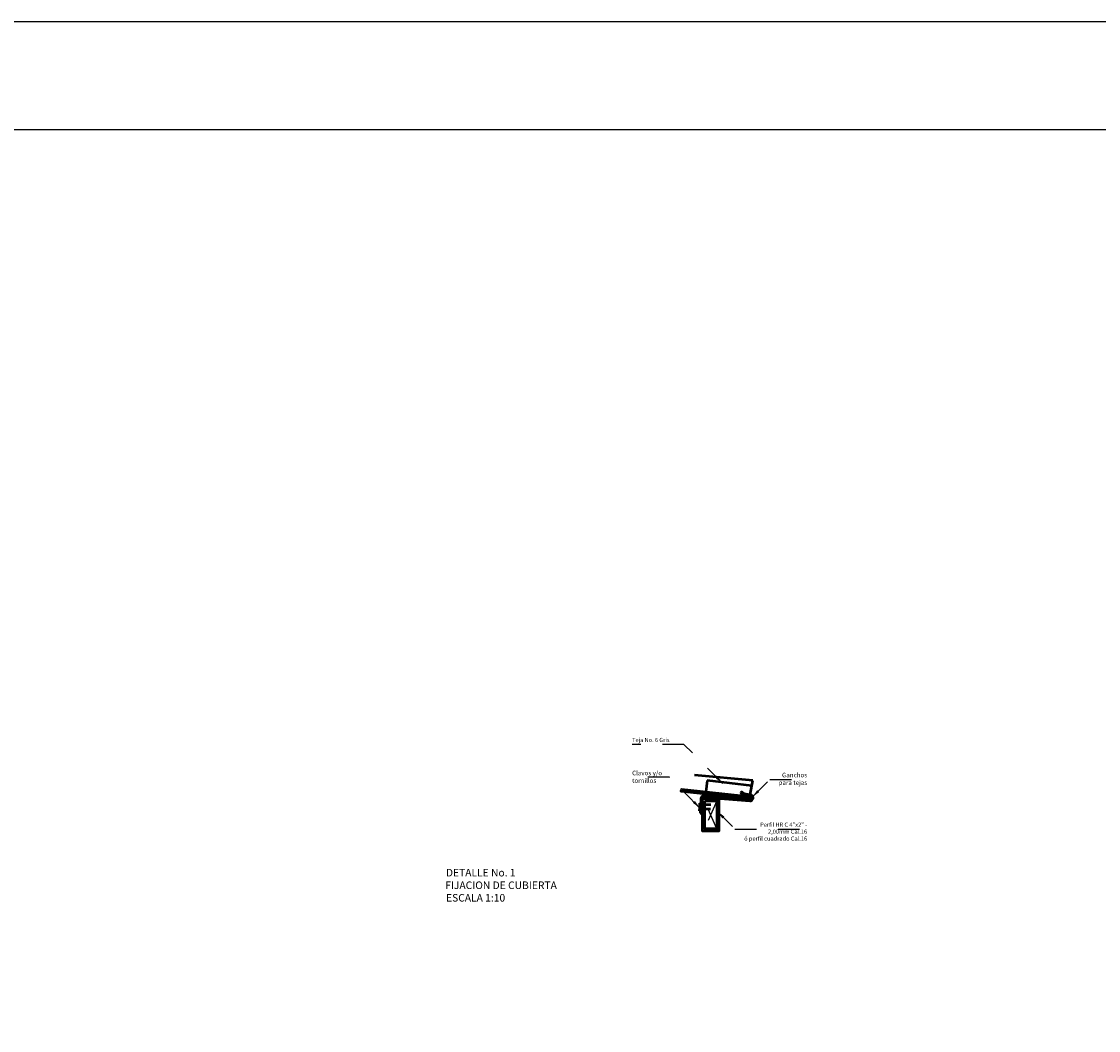
# Model space of a CAD drawing. Units: inches. Extents: x 0 to 61.8, y -14.4 to 44.2.
# Drawn here: x 51.8 to 56.8, y 0.6 to 5.3 of the extents above; entities that cross this region are included whole.
import ezdxf

# ---------------------------------------------------------------- set-up
doc = ezdxf.new("R2010")
doc.units = ezdxf.units.IN
doc.header["$LTSCALE"] = 0.35
doc.header["$MEASUREMENT"] = 0
doc.linetypes.add('HIDDEN2', pattern=[0.1875, 0.125, -0.0625])
for name, color, linetype in [('A_ACHU4', 254, 'Continuous'), ('A_PLANO2', 5, 'Continuous'), ('A_PLANO3', 4, 'Continuous'), ('A_PLANO4', 3, 'Continuous'), ('A_PROY2', 8, 'HIDDEN2'), ('A_ROT', 250, 'Continuous'), ('A_TEXTO1', 2, 'Continuous'), ('A_TEXTO3', 4, 'Continuous')]:
    doc.layers.add(name, color=color, linetype=linetype)
doc.layers.add('A_LEADER', color=1, linetype='HIDDEN2', lineweight=13)
doc.styles.add('NORMAL', font='ROMANS.shx', dxfattribs={"height": 0.09})
doc.styles.add('RomanS', font='romans.shx')
doc.dimstyles.new('50-STANDARD', dxfattribs={"dimtxt": 0.09, "dimasz": 0.07, "dimexe": 0.18, "dimexo": 0.0625, "dimgap": 0.09, "dimtad": 1, "dimdec": 3, "dimzin": 4, "dimdsep": 46, "dimtxsty": 'NORMAL', "dimcen": 0.09, "dimclrd": 1, "dimclre": 8, "dimclrt": 256, "dimadec": 0, "dimazin": 0, "dimtfac": 1, "dimtdec": 3, "dimtix": 1, "dimtofl": 0, "dimtmove": 0, "dimatfit": 0, "dimfxl": 1, "dimtolj": 1, "dimtzin": 0, "dimarcsym": 0})

msp = doc.modelspace()

# ---------------------------------------------------------------- hatches: boundary and pattern name
at = {"layer": 'A_ACHU4', "ltscale": 0.02}
h = msp.add_hatch(color=256, dxfattribs=at)
h.set_gradient(color1=(128, 128, 128), one_color=1, tint=1, name='INVHEMISPHERICAL')
edge = h.paths.add_edge_path()
edge.add_line((54.94175813627794, 1.606466440023752), (54.94777038511734, 1.605788885143539))
edge.add_line((54.94777038511734, 1.605788885143539), (54.95081951078851, 1.673984887758508))
edge.add_arc((54.95793833362221, 1.673666596588575), 0.007125934872458255, 94.16860896438038, 177.4399414950747, ccw=False)
edge.add_line((54.95742033672809, 1.68077367946583), (55.17286171717001, 1.662577428938476))
edge.add_arc((55.17368572549281, 1.67715352961725), 0.01459937329866548, 266.7644294758454, 420.7713786094991)
edge.add_line((55.1808145360485, 1.689894085365523), (55.14606716007097, 1.694705599728678))
edge.add_line((55.14606716007097, 1.694705599728678), (55.13671582105576, 1.702888281877478))
edge.add_arc((55.13469354240879, 1.700577179861438), 0.003070961324166936, 48.81317083140906, 213.2507537147796)
edge.add_line((55.13212536211836, 1.698893358775223), (55.14328057132047, 1.689291207907473))
edge.add_arc((55.14514183026881, 1.691453508128969), 0.002853038226286019, 229.27887747444, 283.1595445762613)
edge.add_line((55.14579136261841, 1.688675390988266), (55.17343542460208, 1.685843853256785))
edge.add_arc((55.17255224726656, 1.677221468065184), 0.008667498404863005, -84.59100407765669, 84.15167934443178, ccw=False)
edge.add_line((55.17336928574309, 1.668592564500642), (54.95920490971343, 1.686664161689379))
edge.add_arc((54.95808460212039, 1.673387527967526), 0.0133238167237192, 85.17669933754047, 176.2690870294722)
edge.add_line((54.94478902315154, 1.674254518146455), (54.94175813627794, 1.606466440023752))

# ---------------------------------------------------------------- linework, layer by layer
at = {"ltscale": 0.02}
msp.add_line((55.17289624489399, 1.68292195346865), (55.17343542460208, 1.685843853256785), dxfattribs=at)
at = {"layer": 'A_PLANO2', "lineweight": 50, "ltscale": 0.02}
for points in [[(54.95358557592021, 1.673486339835591), (55.02904198064448, 1.673486339835591), (55.02904198064448, 1.522573530387291), (54.95358557592021, 1.522573530387291)], [(54.96358557592043, 1.663486339835373), (55.01904198064426, 1.663486339835373), (55.01904198064426, 1.532573530387509), (54.96358557592043, 1.532573530387509)]]:
    msp.add_lwpolyline(points, close=True, dxfattribs=at)
at = {"layer": 'A_PLANO3', "lineweight": 50, "ltscale": 0.02}
for p, q in [((55.18648615506095, 1.756567817776187), (54.91635168529388, 1.78218093774629)), ((54.97440557318646, 1.75785243461408), (54.9679217227806, 1.704654798399389)), ((55.18205300649947, 1.732543887270396), (54.97440557318646, 1.75785243461408)), ((55.17434804892559, 1.690789508251356), (55.18648615506095, 1.756567817776187))]:
    msp.add_line(p, q, dxfattribs=at)
msp.add_lwpolyline([(55.17172179766044, 1.671845089798836), (54.85365316153434, 1.705568970576934), (54.85482760876789, 1.716645834246748), (55.17289624489399, 1.68292195346865)], close=True, dxfattribs=at)
at = {"layer": 'A_PLANO4', "lineweight": 50, "ltscale": 0.02}
for p, q in [((54.94079011211238, 1.637329945778021), (54.94135446962468, 1.652260570054096)), ((54.93985546427598, 1.61642583977121), (54.94041982178874, 1.631356464047286)), ((54.99000224865426, 1.623654130484539), (54.94013764303304, 1.623891151909248)), ((54.99093689648976, 1.644558236490894), (54.94107229086853, 1.644795257916059))]:
    msp.add_line(p, q, dxfattribs=at)
msp.add_lwpolyline([(54.94175813627794, 1.606466440023752), (54.94777038511734, 1.605788885143539), (54.95081951078851, 1.673984887758508, -0.3802205664684564), (54.95742033672809, 1.68077367946583), (55.17286171717001, 1.662577428938476, 0.7954854240287302), (55.1808145360485, 1.689894085365523), (55.14606716007097, 1.694705599728678), (55.13671582105576, 1.702888281877478, 0.8726444225851386), (55.13212536211836, 1.698893358775223), (55.14328057132047, 1.689291207907473, 0.239528128551761), (55.14579136261841, 1.688675390988266), (55.17343542460208, 1.685843853256785, -0.9062890211658565), (55.17336928574309, 1.668592564500642), (54.95920490971343, 1.686664161689379, 0.4198088841076416), (54.94478902315154, 1.674254518146455)], format="xyb", close=True, dxfattribs=at)
at = {"layer": 'A_PROY2'}
for points in [[(55.01904198064426, 1.532573530387509), (54.96358557592043, 1.663486339835373)], [(55.01904198064426, 1.663486339835373), (54.96358557592043, 1.532573530387509)]]:
    msp.add_lwpolyline(points, dxfattribs=at)
at = {"layer": 'A_ROT'}
for points in [[(34.78053523007662, 5.277651732566454), (61.78760007471908, 5.277651732566454), (61.78760007471908, -11.36884608235904), (34.78053523007662, -11.36884608235904)], [(35.28053523007662, 4.777651732566454), (61.28760007471908, 4.777651732566454), (61.28760007471908, -10.86884608235904), (35.28053523007662, -10.86884608235904)]]:
    msp.add_lwpolyline(points, close=True, dxfattribs=at)

# ---------------------------------------------------------------- texts
at = {"layer": 'A_TEXTO1', "char_height": 0.02110658314667265, "width": 0.324445437819575, "style": 'RomanS'}
for s, insert, attachment_point in [('{\\fArial Narrow|b0|i0|c0|p34;\\H0.90775x;Teja No. 6 Gris\\fArial|b0|i0|c0|p34;\\H0.96582x; }', (54.62641258187836, 1.954923327973739), 1), ('{\\fArial Narrow|b0|i0|c0|p34;Clavos y/o \\Ptornillos }', (54.62641258187836, 1.802571006679153), 1), ('{\\fArial Narrow|b0|i0|c0|p34;Ganchos \\Ppara tejas}', (55.43869656105564, 1.793129256133975), 3), ('{\\fArial Narrow|b0|i0|c0|p34;\\H0.91667x;Perfil HR C 4”x2” -\\P 2,00mm Cal.16\\Pó perfil cuadrado Cal.16}', (55.43869656105548, 1.562117679867745), 3)]:
    msp.add_mtext(s, dxfattribs=dict(at, insert=insert, attachment_point=attachment_point))
at = {"layer": 'A_TEXTO3', "insert": (53.72358980076723, 1.347316210086092), "char_height": 0.035, "width": 2.491372908523999, "attachment_point": 1}
msp.add_mtext('\\pi1.1083;{\\fArial Narrow|b0|i0|c0|p34;DETALLE No. 1\\P\\pi1.0157;FIJACION DE CUBIERTA\\P\\pi1.1246;ESCALA 1:10}', dxfattribs=at)

# ---------------------------------------------------------------- leaders
at = {"layer": 'A_LEADER'}
for points in [[(55.04726787588129, 1.743382303626463), (54.86692437867517, 1.924503983630477), (54.62641258187836, 1.924503983630707)], [(54.94115409704896, 1.629629933562605), (54.79941055107357, 1.772151662335891), (54.62641258187836, 1.77215166233612)], [(55.18380237110897, 1.680035508241359), (55.26569859186042, 1.762709911790712), (55.43869656105564, 1.762709911790942)], [(55.0215271749626, 1.614372739073835), (55.10342339571405, 1.531698335524482), (55.43869656105548, 1.531698335524253)]]:
    msp.add_leader(points, dimstyle='50-STANDARD', override={"dimasz": 0.04, "dimgap": 0.04, "dimtad": 0, "dimclrd": 256}, dxfattribs=at)

doc.saveas('drawing.dxf')
